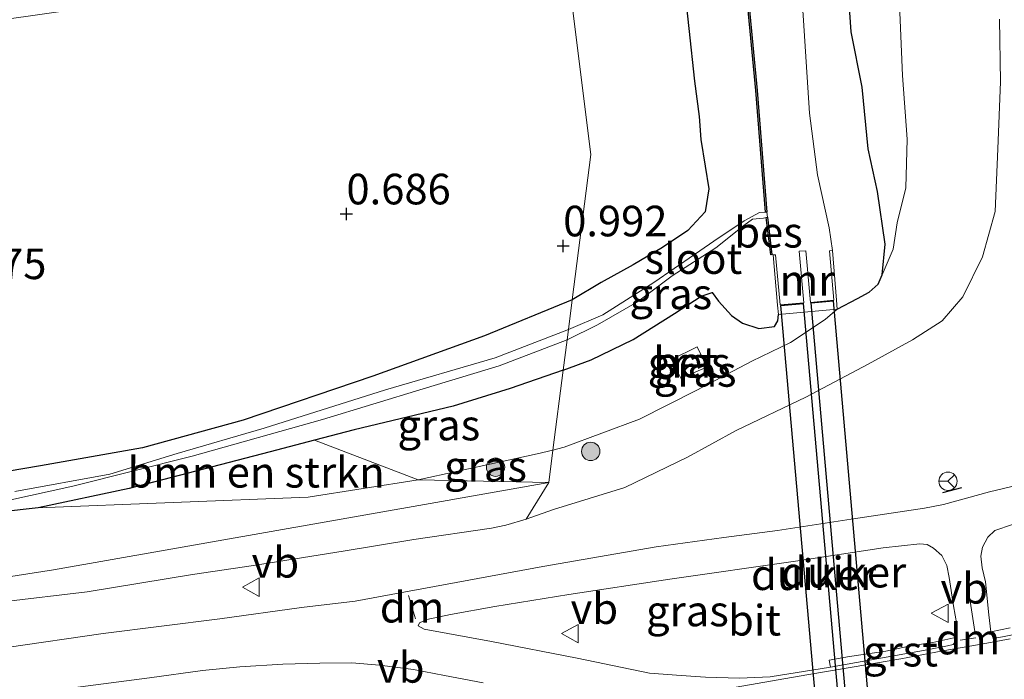
# Model space of a CAD drawing. Units: metres. Extents: x 44006 to 49457, y 362500 to 368753.
# Drawn here: x 46516 to 46596, y 368417 to 368470 of the extents above; entities that cross this region are included whole.
import ezdxf
from ezdxf.enums import TextEntityAlignment as Align

# ---------------------------------------------------------------- set-up
doc = ezdxf.new("R2010")
doc.units = ezdxf.units.M
doc.layers.get('0').update_dxf_attribs({"lineweight": 25})
for name, color, linetype, lineweight in [('B-ME-GR-BOMENSTRUIKEN-GV-B6', 93, 'Continuous', 18), ('B-ME-GR-BOOM-S-B1', 93, 'Continuous', 18), ('B-ME-GW-KRUINLIJN-L-B1', 93, 'Continuous', 18), ('B-ME-GW-TEENLIJN-L-B1', 93, 'Continuous', 18), ('B-ME-IE-GRASLAND-GV-B6', 93, 'Continuous', 18), ('B-ME-IE-GRONDWERKLIJN-GROND_INGERICHT-GV-B6', 253, 'Continuous', 18), ('B-ME-IE-HULPGEOMETRIE-L-B1', 53, 'Continuous', 18), ('B-ME-MW-MUUR-GV-B6', 8, 'IE-TERREINAFSCHEIDING-KUNSTMATIG', 18), ('B-ME-OG-WATER-GV-B6', 153, 'Continuous', 18), ('B-ME-VH-VERH_SOORT-BETON-OVERIG-GV-B6', 8, 'IE-TERREINAFSCHEIDING-NATUURLIJK-HOUTWAL', 18), ('B-ME-VH-VERH_SOORT-BITUMEN-GV-B6', 8, 'IE-TERREINAFSCHEIDING-NATUURLIJK-HOUTWAL', 18), ('B-ME-VH-VERH_SOORT-GV-B6', 8, 'Continuous', 18), ('B-ME-VW-MARKERING-DRIEHOEK-L-B1', 7, 'VW-HAAIETAND70-R-B', 18), ('B-ME-VW-MARKERING-STREEP-015-L-B1', 7, 'Continuous', 18), ('B-ME-VW-MEUBILAIR_WEGMEUBILAIR-RONA-S-B1', 8, 'Continuous', 18), ('B-ME-VW-MEUBILAIR_WEGMEUBILAIR-VERKEERSBORD-S-B1', 8, 'Continuous', 18)]:
    doc.layers.add(name, color=color, linetype=linetype, lineweight=lineweight)
for name, color, linetype in [('B-ME-GW-HOOGTEPUNT-S-B1', 10, 'Continuous'), ('B-ME-GW-INSTEEKWATERGANG-L-B1', 10, 'Continuous'), ('B-ME-IE-TERREINAFSCHEIDING-SCHRIKHEK-L-B1', 10, 'Continuous'), ('B-ME-KW-DUIKER-GV-B6', 10, 'Continuous'), ('B-ME-OB-BESCHOEIING-GV-B6', 10, 'Continuous')]:
    doc.layers.add(name, color=color, linetype=linetype)
doc.styles.add('NLCS-ISO', font='NLCS-ISO.TTF')
doc.linetypes.add('IE-TERREINAFSCHEIDING-KUNSTMATIG', pattern='A,4,[82,NLCS.SHX,S=0.75,R=90,X=0,Y=0],4,-2', length=10)
doc.linetypes.add('IE-TERREINAFSCHEIDING-NATUURLIJK-HOUTWAL', pattern='A,7,-1.5,[67,NLCS.SHX,S=0.75,R=45,X=0,Y=0],-1.5,7,-1.5,[70,NLCS.SHX,S=0.75,R=0,X=0,Y=0],-1.5', length=20)
doc.linetypes.add('VW-HAAIETAND70-R-B', pattern='A,0,-0.5,[153,NLCS.SHX,S=1,R=180,X=-0.375,Y=0],-0.5', length=1)

# ---------------------------------------------------------------- blocks, each defined once
blk = doc.blocks.new('hoogtepunt')
for p, q in [((-0.5, 0), (0.5, 0)), ((0, 0.5), (0, -0.5))]:
    blk.add_line(p, q)
blk = doc.blocks.new('boom')
h = blk.add_hatch(color=256)
edge = h.paths.add_edge_path()
edge.add_arc((0, 0), 0.75, 0, 360)
blk.add_circle((0, 0), 0.75)
blk = doc.blocks.new('verkeersbord')
for p, q in [((0, 0.75), (-0.75, -0.625)), ((0.75, -0.625), (0, 0.75)), ((-0.75, -0.625), (0.75, -0.625))]:
    blk.add_line(p, q)
blk = doc.blocks.new('wegwijzer')
for q in [(-0.53, -0.53), (0, 0.75), (0.53, -0.53)]:
    blk.add_line((0, 0), q)
blk.add_circle((0, 0), 0.75)

msp = doc.modelspace()

# ---------------------------------------------------------------- linework, layer by layer
at = {"layer": 'B-ME-GR-BOMENSTRUIKEN-GV-B6'}
for points in [[(46539.701, 368436.063, 1.175), (46548.161, 368432.831, 1.514), (46539.172, 368431.401, 1.292), (46517.14, 368430.536, 0.953), (46524.564, 368432.127, 0.977), (46536.078, 368435.11, 0.992), (46539.701, 368436.063, 1.175)], [(46339.296, 368388.977, 5.091), (46337.218, 368392.204, 1.779), (46348.083, 368398.787, 1.655), (46356.894, 368403.593, 1.463), (46364.965, 368406.529, 1.364), (46376.943, 368409.125, 1.277), (46392.612, 368413.18, 1.082), (46424.075, 368418.133, 1.175), (46457.672, 368422.674, 1.355), (46474.832, 368425.198, 1.277), (46487.215, 368427.19, 1.169), (46517.14, 368430.536, 0.953), (46539.172, 368431.401, 1.292), (46548.161, 368432.831, 1.514), (46558.845, 368432.619, 3.081), (46549.154, 368430.908, 3.272), (46518.387, 368425.474, 3.201), (46496.363, 368422.056, 3.204), (46440.415, 368413.581, 3.777), (46391.169, 368406.199, 4.404), (46375.168, 368402.52, 4.689), (46353.49, 368395.722, 5.1), (46339.296, 368388.977, 5.091)], [(46496.363, 368422.056, 3.204), (46518.387, 368425.474, 3.201), (46549.154, 368430.908, 3.272), (46558.845, 368432.619, 3.081), (46556.995, 368429.618, 3.972), (46555.345, 368429.133, 4.026), (46554.152, 368428.895, 3.966), (46547.825, 368427.945, 3.888), (46542.056, 368427.011, 3.801), (46534.727, 368425.83, 3.807), (46529.74, 368425.109, 3.819), (46521.127, 368423.687, 3.711), (46514.249, 368422.861, 3.708)]]:
    msp.add_polyline3d(points, dxfattribs=at)
at = {"layer": 'B-ME-GW-INSTEEKWATERGANG-L-B1'}
for points in [[(46582.407, 368446.762, 1.251), (46584.068, 368447.651, 1.179), (46585.004, 368448.144, 1.101), (46585.756, 368448.811, 1.002), (46586.065, 368449.578, 0.846), (46586.326, 368452.065, 0.822), (46585.695, 368456.388, 0.642), (46584.935, 368459.862, 0.486), (46584.441, 368464.906, 0.333), (46583.551, 368469.432, 0.312), (46583.151, 368474.942, 0.345)], [(46569.82, 368474.024, 0.801), (46570.75, 368465.399, 0.795), (46571.124, 368462.496, 0.834), (46571.255, 368460.625, 0.738), (46571.62, 368458.458, 0.597), (46571.921, 368456.6, 0.507), (46571.621, 368454.716, 0.402), (46570.195, 368453.18, 0.543), (46568.128, 368451.812, 0.687), (46565.743, 368450.383, 0.81), (46563.109, 368448.943, 0.834), (46560.748, 368447.527, 0.849)], [(46560.014, 368441.777, 1.26), (46562.3, 368442.619, 1.32), (46565.741, 368444.304, 1.359), (46569.097, 368446.414, 1.326), (46571.286, 368447.817, 1.29), (46572.197, 368448.126, 1.26), (46572.697, 368447.43, 1.233), (46573.78, 368446.242, 1.266), (46574.662, 368445.629, 1.362), (46576.01, 368445.199, 1.368), (46577.278, 368445.362, 1.314), (46577.553, 368445.811, 1.257), (46577.594, 368446.326, 1.251)], [(46560.748, 368447.527, 0.849), (46553.588, 368444.578, 0.98), (46544.477, 368441.291, 0.806), (46533.865, 368437.702, 0.641), (46525.659, 368435.449, 0.455), (46517.312, 368433.98, 0.353), (46505.284, 368431.918, 0.563), (46480.597, 368428.49, 0.662), (46464.885, 368426.526, 0.674), (46440.689, 368423.213, 0.692), (46418.426, 368420.162, 0.716), (46398.303, 368417.561, 0.788), (46382.806, 368415.332, 0.782), (46365.872, 368412.954, 0.794), (46353.722, 368411.314, 0.737), (46334.138, 368407.351, 0.599)], [(46560.014, 368441.777, 1.26), (46555.69, 368440.276, 1.282), (46551.029, 368438.839, 1.109), (46542.933, 368436.914, 1.016), (46539.701, 368436.063, 1.175), (46536.078, 368435.11, 0.992), (46524.564, 368432.127, 0.977), (46517.14, 368430.536, 0.953), (46487.215, 368427.19, 1.169), (46474.832, 368425.198, 1.277), (46457.672, 368422.674, 1.355), (46424.075, 368418.133, 1.175), (46392.612, 368413.18, 1.082), (46364.044, 368409.205, 0.977), (46345.983, 368406.234, 0.917), (46335.077, 368402.732, 1.061)]]:
    msp.add_polyline3d(points, dxfattribs=at)
at = {"layer": 'B-ME-GW-KRUINLIJN-L-B1'}
msp.add_polyline3d([(46556.995, 368429.618, 3.972), (46559.231, 368430.397, 3.984), (46565.065, 368432.21, 4.062), (46570.179, 368434.672, 4.017), (46574.14, 368436.855, 3.957), (46579.839, 368439.592, 3.906), (46584.921, 368442.263, 3.927), (46588.561, 368444.256, 3.912), (46590.981, 368445.808, 3.963), (46592.672, 368447.782, 4.023), (46594.269, 368451.05, 4.05), (46595.304, 368454.737, 4.038), (46595.526, 368459.868, 3.948), (46595.746, 368465.325, 3.951), (46595.673, 368470.466, 3.942)], dxfattribs=at)
at = {"layer": 'B-ME-GW-TEENLIJN-L-B1'}
for points in [[(46581.664, 368544.514, 0.624), (46581.8, 368540.144, 0.531), (46581.601, 368535.547, 0.417), (46582.06, 368528.5, 0.399), (46582.663, 368523.551, 0.348), (46583.752, 368516.238, 0.441), (46584.748, 368509.445, 0.453), (46585.014, 368504.257, 0.423), (46585.567, 368496.941, 0.438), (46586, 368489.738, 0.363), (46586.19, 368485.361, 0.378), (46586.626, 368481.618, 0.654), (46587.169, 368477.825, 0.714), (46587.468, 368472.345, 0.702), (46587.743, 368465.861, 0.573), (46588.106, 368460.643, 0.672), (46587.997, 368456.684, 0.693), (46587.308, 368453.809, 0.798), (46586.97, 368451.671, 0.882), (46586.065, 368449.578, 0.846)], [(46582.407, 368446.762, 1.251), (46581.429, 368445.92, 1.362), (46578.59, 368444.052, 1.557), (46575.418, 368442.524, 1.791), (46570.942, 368440.153, 1.788), (46566.261, 368437.785, 1.656), (46560.085, 368435.503, 1.557), (46559.18, 368435.243, 1.541)], [(46517.14, 368430.536, 0.953), (46539.172, 368431.401, 1.292), (46548.161, 368432.831, 1.514), (46557.881, 368434.959, 1.538), (46559.18, 368435.243, 1.541)]]:
    msp.add_polyline3d(points, dxfattribs=at)
at = {"layer": 'B-ME-IE-GRASLAND-GV-B6'}
for points in [[(46574.397, 368478.897, -0.982), (46575.768, 368464.628, -0.982), (46576.555, 368454.685, -0.982), (46576.045, 368454.668, -0.956), (46574.798, 368453.969, -0.809), (46574.131, 368453.512, -0.719), (46572.767, 368452.631, -0.671), (46570.743, 368451.237, -0.611), (46567.424, 368448.952, -0.506), (46563.25, 368446.306, -0.431), (46560.439, 368445.103, -0.41)], [(46583.151, 368474.942, 0.345), (46583.551, 368469.432, 0.312), (46584.441, 368464.906, 0.333), (46584.935, 368459.862, 0.486), (46585.695, 368456.388, 0.642), (46586.326, 368452.065, 0.822), (46586.065, 368449.578, 0.846), (46585.756, 368448.811, 1.002), (46585.004, 368448.144, 1.101), (46584.068, 368447.651, 1.179), (46582.407, 368446.762, 1.251), (46582.346, 368447.509, 0.993), (46582.015, 368451.562, -1.157), (46581.739, 368453.41, -1.157), (46580.782, 368457.744, -1.157), (46580.129, 368462.787, -1.157), (46579.863, 368466.97, -1.157), (46579.4, 368474.146, -1.157)], [(46587.468, 368472.345, 0.702), (46587.743, 368465.861, 0.573), (46588.106, 368460.643, 0.672), (46587.997, 368456.684, 0.693), (46587.308, 368453.809, 0.798), (46586.97, 368451.671, 0.882), (46586.065, 368449.578, 0.846), (46586.326, 368452.065, 0.822), (46585.695, 368456.388, 0.642), (46584.935, 368459.862, 0.486), (46584.441, 368464.906, 0.333), (46583.551, 368469.432, 0.312), (46583.151, 368474.942, 0.345)], [(46560.439, 368445.103, -0.41), (46560.748, 368447.527, 0.849), (46563.109, 368448.943, 0.834), (46565.743, 368450.383, 0.81), (46568.128, 368451.812, 0.687), (46570.195, 368453.18, 0.543), (46571.621, 368454.716, 0.402), (46571.921, 368456.6, 0.507), (46571.62, 368458.458, 0.597), (46571.255, 368460.625, 0.738), (46571.124, 368462.496, 0.834), (46570.75, 368465.399, 0.795), (46569.82, 368474.024, 0.801)], [(46558.845, 368432.619, 3.081), (46559.18, 368435.243, 1.541), (46560.085, 368435.503, 1.557), (46566.261, 368437.785, 1.656), (46570.942, 368440.153, 1.788), (46575.418, 368442.524, 1.791), (46578.59, 368444.052, 1.557), (46581.429, 368445.92, 1.362), (46582.407, 368446.762, 1.251), (46584.068, 368447.651, 1.179), (46585.004, 368448.144, 1.101), (46585.756, 368448.811, 1.002), (46586.065, 368449.578, 0.846), (46586.97, 368451.671, 0.882), (46587.308, 368453.809, 0.798), (46587.997, 368456.684, 0.693), (46588.106, 368460.643, 0.672), (46587.743, 368465.861, 0.573), (46587.468, 368472.345, 0.702)], [(46514.249, 368422.861, 3.708), (46521.127, 368423.687, 3.711), (46529.74, 368425.109, 3.819), (46534.727, 368425.83, 3.807), (46542.056, 368427.011, 3.801), (46547.825, 368427.945, 3.888), (46554.152, 368428.895, 3.966), (46555.345, 368429.133, 4.026), (46556.995, 368429.618, 3.972), (46559.231, 368430.397, 3.984), (46565.065, 368432.21, 4.062), (46570.179, 368434.672, 4.017), (46574.14, 368436.855, 3.957), (46579.839, 368439.592, 3.906), (46584.921, 368442.263, 3.927), (46588.561, 368444.256, 3.912), (46590.981, 368445.808, 3.963), (46592.672, 368447.782, 4.023), (46594.269, 368451.05, 4.05), (46595.304, 368454.737, 4.038), (46595.526, 368459.868, 3.948), (46595.746, 368465.325, 3.951), (46595.673, 368470.466, 3.942)], [(46595.673, 368470.466, 3.942), (46595.746, 368465.325, 3.951), (46595.526, 368459.868, 3.948), (46595.304, 368454.737, 4.038), (46594.269, 368451.05, 4.05), (46592.672, 368447.782, 4.023), (46590.981, 368445.808, 3.963), (46588.561, 368444.256, 3.912), (46584.921, 368442.263, 3.927), (46579.839, 368439.592, 3.906), (46574.14, 368436.855, 3.957), (46570.179, 368434.672, 4.017), (46565.065, 368432.21, 4.062), (46559.231, 368430.397, 3.984), (46556.995, 368429.618, 3.972), (46558.845, 368432.619, 3.081)], [(46560.014, 368441.777, 1.26), (46560.332, 368444.265, -0.407), (46562.81, 368445.48, -0.416), (46566.079, 368447.378, -0.434), (46568.929, 368449.487, -0.482), (46572.486, 368451.784, -0.566), (46574.766, 368453.598, -0.725), (46575.482, 368454.106, -0.824), (46576.371, 368454.209, -0.887), (46576.606, 368454.268, -0.982), (46576.973, 368451.208, -0.982), (46577.072, 368451.22, -1.157), (46577.179, 368451.214, -1.157), (46577.529, 368447.093, 0.993), (46577.594, 368446.326, 1.251), (46577.553, 368445.811, 1.257), (46577.278, 368445.362, 1.314), (46576.01, 368445.199, 1.368), (46574.662, 368445.629, 1.362), (46573.78, 368446.242, 1.266), (46572.697, 368447.43, 1.233), (46572.197, 368448.126, 1.26), (46571.286, 368447.817, 1.29), (46569.097, 368446.414, 1.326), (46565.741, 368444.304, 1.359), (46562.3, 368442.619, 1.32), (46560.014, 368441.777, 1.26)], [(46574.662, 368445.629, 1.362), (46576.01, 368445.199, 1.368), (46577.278, 368445.362, 1.314), (46577.553, 368445.811, 1.257), (46577.594, 368446.326, 1.251), (46582.407, 368446.762, 1.251), (46581.429, 368445.92, 1.362), (46578.59, 368444.052, 1.557), (46575.418, 368442.524, 1.791), (46570.942, 368440.153, 1.788), (46566.261, 368437.785, 1.656), (46560.085, 368435.503, 1.557), (46559.18, 368435.243, 1.541), (46560.014, 368441.777, 1.26), (46562.3, 368442.619, 1.32), (46565.741, 368444.304, 1.359), (46569.097, 368446.414, 1.326), (46571.286, 368447.817, 1.29), (46572.197, 368448.126, 1.26), (46572.697, 368447.43, 1.233), (46573.78, 368446.242, 1.266), (46574.662, 368445.629, 1.362)], [(46505.284, 368431.918, 0.563), (46517.312, 368433.98, 0.353), (46525.659, 368435.449, 0.455), (46533.865, 368437.702, 0.641), (46544.477, 368441.291, 0.806), (46553.588, 368444.578, 0.98), (46560.748, 368447.527, 0.849)], [(46560.748, 368447.527, 0.849), (46560.439, 368445.103, -0.41), (46554.457, 368442.8, -0.32), (46545.509, 368440.188, -0.318), (46535.595, 368437.051, -0.318), (46528.474, 368434.974, -0.318), (46522.982, 368433.286, -0.318), (46515.229, 368431.864, -0.318)], [(46514.661, 368431.135, -0.33), (46519.971, 368432.31, -0.342), (46529.702, 368434.766, -0.342), (46540.356, 368437.765, -0.327), (46548.583, 368440.272, -0.357), (46554.775, 368442.148, -0.303), (46560.332, 368444.265, -0.407), (46560.014, 368441.777, 1.26), (46555.69, 368440.276, 1.282), (46551.029, 368438.839, 1.109), (46542.933, 368436.914, 1.016), (46539.701, 368436.063, 1.175), (46536.078, 368435.11, 0.992), (46524.564, 368432.127, 0.977), (46517.14, 368430.536, 0.953), (46487.215, 368427.19, 1.169)], [(46568.856, 368442.651, 1.585), (46569.638, 368441.121, 1.618), (46571.749, 368442.037, 1.627), (46570.955, 368443.703, 1.588), (46568.856, 368442.651, 1.585)], [(46559.18, 368435.243, 1.541), (46557.881, 368434.959, 1.538), (46548.161, 368432.831, 1.514), (46539.701, 368436.063, 1.175), (46542.933, 368436.914, 1.016), (46551.029, 368438.839, 1.109), (46555.69, 368440.276, 1.282), (46560.014, 368441.777, 1.26), (46559.18, 368435.243, 1.541)], [(46558.845, 368432.619, 3.081), (46548.161, 368432.831, 1.514), (46557.881, 368434.959, 1.538), (46559.18, 368435.243, 1.541), (46558.845, 368432.619, 3.081)], [(46597.697, 368432.526, 4.638), (46594.83, 368431.838, 4.593), (46591.076, 368430.804, 4.551), (46589.527, 368430.523, 4.551), (46583.533, 368429.628, 4.485), (46577.515, 368428.695, 4.413), (46573.131, 368428.115, 4.377), (46567.604, 368427.354, 4.302), (46558.355, 368425.75, 4.251), (46552.314, 368424.642, 4.179), (46547.437, 368423.73, 4.137), (46543.013, 368422.928, 4.116), (46538.638, 368422.391, 4.056), (46531.972, 368421.471, 4.059), (46522.447, 368420.289, 4.035), (46514.572, 368419.148, 4.05)], [(46596.52, 368420.73, 4.842), (46594.959, 368420.412, 4.806), (46594.795, 368421.81, 4.743), (46594.521, 368424.508, 4.659), (46594.249, 368425.654, 4.65), (46594.124, 368426.592, 4.623), (46594.261, 368427.34, 4.638), (46594.706, 368428.151, 4.626), (46595.278, 368428.699, 4.632), (46596.733, 368429.18, 4.662)], [(46581.858, 368417.516, 4.557), (46576.918, 368416.74, 4.401), (46574.433, 368416.629, 4.365), (46571.634, 368416.718, 4.362), (46569.656, 368416.842, 4.353), (46567.057, 368417.026, 4.32), (46561.172, 368418.276, 4.254), (46554.159, 368419.612, 4.233), (46548.655, 368420.644, 4.158), (46548.157, 368420.9, 4.176), (46548.274, 368421.151, 4.182), (46548.881, 368421.435, 4.173), (46550.8, 368421.832, 4.179), (46554.423, 368422.482, 4.209), (46560.487, 368423.451, 4.227), (46568.729, 368424.705, 4.329), (46578.984, 368426.175, 4.458), (46586.144, 368427.263, 4.53), (46589.163, 368427.607, 4.566), (46589.745, 368427.541, 4.575), (46590.275, 368427.251, 4.593), (46590.951, 368426.644, 4.608), (46591.355, 368425.841, 4.593), (46591.558, 368424.845, 4.605), (46591.909, 368422.531, 4.671), (46592.175, 368421.01, 4.722), (46592.175, 368419.984, 4.761), (46590.205, 368419.554, 4.728), (46588.518, 368419.3, 4.692), (46586.38, 368418.846, 4.602), (46583.395, 368418.387, 4.572), (46581.756, 368418.103, 4.515), (46581.858, 368417.516, 4.557)], [(46519.959, 368415.849, 3.954), (46526.224, 368416.665, 4.002), (46530.552, 368417.249, 3.99), (46533.604, 368417.566, 4.032), (46537.111, 368417.762, 4.023), (46540.133, 368417.849, 4.065), (46542.753, 368417.877, 4.113), (46545.013, 368417.695, 4.146), (46547.798, 368417.325, 4.17), (46550.331, 368416.846, 4.152), (46553.48, 368416.259, 4.227)]]:
    msp.add_polyline3d(points, dxfattribs=at)
at = {"layer": 'B-ME-IE-GRONDWERKLIJN-GROND_INGERICHT-GV-B6'}
for points in [[(46353.722, 368411.314, 0.737), (46334.138, 368407.351, 0.599), (46326.922, 368442.836, 0.971), (46364.032, 368448.469, 0.788), (46367.1803, 368449.5372, 0.8077), (46558.5194, 368476.708, 0.907), (46547.6833, 368533.7836, 0.6837), (46552.348, 368538.783, 0.705), (46562.265, 368459.412, 0.978), (46560.748, 368447.527, 0.849), (46553.588, 368444.578, 0.98), (46544.477, 368441.291, 0.806), (46533.865, 368437.702, 0.641), (46525.659, 368435.449, 0.455), (46517.312, 368433.98, 0.353), (46505.284, 368431.918, 0.563), (46480.597, 368428.49, 0.662), (46464.885, 368426.526, 0.674), (46440.689, 368423.213, 0.692), (46418.426, 368420.162, 0.716), (46398.303, 368417.561, 0.788), (46382.806, 368415.332, 0.782), (46365.872, 368412.954, 0.794), (46353.722, 368411.314, 0.737)], [(46560.748, 368447.527, 0.849), (46562.265, 368459.412, 0.978), (46552.348, 368538.783, 0.705)], [(46569.82, 368474.024, 0.801), (46570.75, 368465.399, 0.795), (46571.124, 368462.496, 0.834), (46571.255, 368460.625, 0.738), (46571.62, 368458.458, 0.597), (46571.921, 368456.6, 0.507), (46571.621, 368454.716, 0.402), (46570.195, 368453.18, 0.543), (46568.128, 368451.812, 0.687), (46565.743, 368450.383, 0.81), (46563.109, 368448.943, 0.834), (46560.748, 368447.527, 0.849)]]:
    msp.add_polyline3d(points, dxfattribs=at)
at = {"layer": 'B-ME-IE-HULPGEOMETRIE-L-B1'}
msp.add_polyline3d([(46339.296, 368388.977, 5.091), (46353.49, 368395.722, 5.1), (46375.168, 368402.52, 4.689), (46391.169, 368406.199, 4.404), (46440.415, 368413.581, 3.777), (46496.363, 368422.056, 3.204), (46518.387, 368425.474, 3.201), (46549.154, 368430.908, 3.272), (46558.845, 368432.619, 3.081), (46559.18, 368435.243, 1.541), (46560.014, 368441.777, 1.26), (46560.332, 368444.265, -0.407), (46560.439, 368445.103, -0.41), (46560.748, 368447.527, 0.849), (46562.265, 368459.412, 0.978), (46552.348, 368538.783, 0.705)], dxfattribs=at)
at = {"layer": 'B-ME-IE-TERREINAFSCHEIDING-SCHRIKHEK-L-B1'}
msp.add_line((46591.032, 368431.789, 4.551), (46592.591, 368432.192, 4.563), dxfattribs=at)
at = {"layer": 'B-ME-KW-DUIKER-GV-B6'}
for points in [[(46577.788, 368447.065, -1.157), (46579.631, 368447.225, -1.157), (46584.505, 368392.102, -1.157), (46582.666, 368391.943, -1.157), (46577.788, 368447.065, -1.157)], [(46580.262, 368447.278, -1.157), (46582.08, 368447.436, -1.157), (46586.921, 368392.311, -1.157), (46585.119, 368392.155, -1.157), (46580.262, 368447.278, -1.157)]]:
    msp.add_polyline3d(points, dxfattribs=at)
at = {"layer": 'B-ME-MW-MUUR-GV-B6'}
msp.add_polyline3d([(46582.015, 368451.562, -1.157), (46582.346, 368447.509, 0.993), (46582.407, 368446.762, 1.251), (46577.594, 368446.326, 1.251), (46577.529, 368447.093, 0.993), (46577.179, 368451.214, -1.157), (46577.372, 368451.204, -1.157), (46577.734, 368447.111, -1.157), (46579.676, 368447.279, -1.157), (46579.303, 368451.495, -1.157), (46579.837, 368451.538, -1.157), (46580.208, 368447.324, -1.157), (46582.125, 368447.49, -1.157), (46581.772, 368451.52, -1.157), (46582.015, 368451.562, -1.157)], dxfattribs=at)
at = {"layer": 'B-ME-OB-BESCHOEIING-GV-B6'}
for points in [[(46574.497, 368478.906, -1.157), (46575.868, 368464.637, -1.157), (46576.655, 368454.695, -1.157), (46576.555, 368454.685, -0.982), (46575.768, 368464.628, -0.982), (46574.397, 368478.897, -0.982)], [(46576.606, 368454.268, -0.982), (46576.705, 368454.28, -1.157), (46577.072, 368451.22, -1.157), (46576.973, 368451.208, -0.982), (46576.606, 368454.268, -0.982)]]:
    msp.add_polyline3d(points, dxfattribs=at)
at = {"layer": 'B-ME-OG-WATER-GV-B6'}
for points in [[(46579.4, 368474.146, -1.157), (46579.863, 368466.97, -1.157), (46580.129, 368462.787, -1.157), (46580.782, 368457.744, -1.157), (46581.739, 368453.41, -1.157), (46582.015, 368451.562, -1.157), (46581.772, 368451.52, -1.157), (46582.125, 368447.49, -1.157), (46580.208, 368447.324, -1.157), (46579.837, 368451.538, -1.157), (46579.303, 368451.495, -1.157), (46579.676, 368447.279, -1.157), (46577.734, 368447.111, -1.157), (46577.372, 368451.204, -1.157), (46577.179, 368451.214, -1.157), (46577.072, 368451.22, -1.157), (46576.705, 368454.28, -1.157), (46576.655, 368454.695, -1.157), (46575.868, 368464.637, -1.157), (46574.497, 368478.906, -1.157)], [(46560.332, 368444.265, -0.407), (46560.439, 368445.103, -0.41), (46563.25, 368446.306, -0.431), (46567.424, 368448.952, -0.506), (46570.743, 368451.237, -0.611), (46572.767, 368452.631, -0.671), (46574.131, 368453.512, -0.719), (46574.798, 368453.969, -0.809), (46576.045, 368454.668, -0.956), (46576.555, 368454.685, -0.982), (46576.655, 368454.695, -1.157), (46576.705, 368454.28, -1.157), (46576.606, 368454.268, -0.982), (46576.371, 368454.209, -0.887), (46575.482, 368454.106, -0.824), (46574.766, 368453.598, -0.725), (46572.486, 368451.784, -0.566), (46568.929, 368449.487, -0.482), (46566.079, 368447.378, -0.434), (46562.81, 368445.48, -0.416), (46560.332, 368444.265, -0.407)], [(46515.229, 368431.864, -0.318), (46522.982, 368433.286, -0.318), (46528.474, 368434.974, -0.318), (46535.595, 368437.051, -0.318), (46545.509, 368440.188, -0.318), (46554.457, 368442.8, -0.32), (46560.439, 368445.103, -0.41), (46560.332, 368444.265, -0.407), (46554.775, 368442.148, -0.303), (46548.583, 368440.272, -0.357), (46540.356, 368437.765, -0.327), (46529.702, 368434.766, -0.342), (46519.971, 368432.31, -0.342), (46514.661, 368431.135, -0.33)]]:
    msp.add_polyline3d(points, dxfattribs=at)
at = {"layer": 'B-ME-VH-VERH_SOORT-BETON-OVERIG-GV-B6'}
msp.add_polyline3d([(46568.856, 368442.651, 1.585), (46570.955, 368443.703, 1.588), (46571.749, 368442.037, 1.627), (46569.638, 368441.121, 1.618), (46568.856, 368442.651, 1.585)], dxfattribs=at)
at = {"layer": 'B-ME-VH-VERH_SOORT-BITUMEN-GV-B6'}
for points in [[(46514.572, 368419.148, 4.05), (46522.447, 368420.289, 4.035), (46531.972, 368421.471, 4.059), (46538.638, 368422.391, 4.056), (46543.013, 368422.928, 4.116), (46547.437, 368423.73, 4.137), (46552.314, 368424.642, 4.179), (46558.355, 368425.75, 4.251), (46567.604, 368427.354, 4.302), (46573.131, 368428.115, 4.377), (46577.515, 368428.695, 4.413), (46583.533, 368429.628, 4.485), (46589.527, 368430.523, 4.551), (46591.076, 368430.804, 4.551), (46594.83, 368431.838, 4.593), (46597.697, 368432.526, 4.638)], [(46596.733, 368429.18, 4.662), (46595.278, 368428.699, 4.632), (46594.706, 368428.151, 4.626), (46594.261, 368427.34, 4.638), (46594.124, 368426.592, 4.623), (46594.249, 368425.654, 4.65), (46594.521, 368424.508, 4.659), (46594.795, 368421.81, 4.743), (46594.959, 368420.412, 4.806), (46595.06, 368420.117, 4.794), (46595.129, 368419.963, 4.794)], [(46574.433, 368416.629, 4.365), (46576.918, 368416.74, 4.401), (46581.858, 368417.516, 4.557), (46587.156, 368418.482, 4.638), (46589.757, 368418.958, 4.674), (46591.42, 368419.27, 4.719), (46591.874, 368419.372, 4.755), (46592.045, 368419.594, 4.761), (46592.175, 368419.984, 4.761), (46592.175, 368421.01, 4.722), (46591.909, 368422.531, 4.671), (46591.558, 368424.845, 4.605), (46591.355, 368425.841, 4.593), (46590.951, 368426.644, 4.608), (46590.275, 368427.251, 4.593), (46589.745, 368427.541, 4.575), (46589.163, 368427.607, 4.566), (46586.144, 368427.263, 4.53), (46578.984, 368426.175, 4.458), (46568.729, 368424.705, 4.329), (46560.487, 368423.451, 4.227), (46554.423, 368422.482, 4.209), (46550.8, 368421.832, 4.179), (46548.881, 368421.435, 4.173), (46548.274, 368421.151, 4.182), (46548.157, 368420.9, 4.176), (46548.655, 368420.644, 4.158), (46554.159, 368419.612, 4.233), (46561.172, 368418.276, 4.254), (46567.057, 368417.026, 4.32), (46569.656, 368416.842, 4.353), (46571.634, 368416.718, 4.362), (46574.433, 368416.629, 4.365)], [(46595.129, 368419.963, 4.794), (46595.317, 368419.894, 4.824), (46596.045, 368420.025, 4.863), (46597.684, 368420.36, 4.893)], [(46553.48, 368416.259, 4.227), (46550.331, 368416.846, 4.152), (46547.798, 368417.325, 4.17), (46545.013, 368417.695, 4.146), (46542.753, 368417.877, 4.113), (46540.133, 368417.849, 4.065), (46537.111, 368417.762, 4.023), (46533.604, 368417.566, 4.032), (46530.552, 368417.249, 3.99), (46526.224, 368416.665, 4.002), (46519.959, 368415.849, 3.954)]]:
    msp.add_polyline3d(points, dxfattribs=at)
at = {"layer": 'B-ME-VH-VERH_SOORT-GV-B6'}
for points in [[(46594.959, 368420.412, 4.806), (46596.52, 368420.73, 4.842)], [(46597.684, 368420.36, 4.893), (46596.045, 368420.025, 4.863), (46595.317, 368419.894, 4.824), (46595.129, 368419.963, 4.794), (46595.06, 368420.117, 4.794), (46594.959, 368420.412, 4.806)], [(46581.858, 368417.516, 4.557), (46581.756, 368418.103, 4.515), (46583.395, 368418.387, 4.572), (46586.38, 368418.846, 4.602), (46588.518, 368419.3, 4.692), (46590.205, 368419.554, 4.728), (46592.175, 368419.984, 4.761), (46592.045, 368419.594, 4.761), (46591.874, 368419.372, 4.755), (46591.42, 368419.27, 4.719), (46589.757, 368418.958, 4.674), (46587.156, 368418.482, 4.638), (46581.858, 368417.516, 4.557)]]:
    msp.add_polyline3d(points, dxfattribs=at)
at = {"layer": 'B-ME-VW-MARKERING-DRIEHOEK-L-B1'}
for p, q in [((46547.385, 368423.372, 4.081), (46547.966, 368421.481, 4.093)), ((46592.451, 368419.738, 4.699), (46593.732, 368419.912, 4.726))]:
    msp.add_line(p, q, dxfattribs=at)
at = {"layer": 'B-ME-VW-MARKERING-STREEP-015-L-B1'}
msp.add_line((46593.648, 368420.452, 4.729), (46593.222, 368423.278, 4.633), dxfattribs=at)
msp.add_polyline3d([(46573.531, 368415.785, 4.389), (46579.915, 368416.904, 4.488), (46583.628, 368417.521, 4.557), (46587.609, 368418.217, 4.668), (46591.025, 368418.868, 4.728), (46594.013, 368419.382, 4.797), (46596.539, 368419.83, 4.821)], dxfattribs=at)

# ---------------------------------------------------------------- block references
at = {"layer": 'B-ME-GR-BOOM-S-B1', "rotation": 90}
for p in [(46562.269, 368435.15, 2.145), (46554.49, 368433.864, 1.751)]:
    msp.add_blockref('boom', p, dxfattribs=at)
at = {"layer": 'B-ME-GW-HOOGTEPUNT-S-B1', "rotation": 90}
for p in [(46542.311, 368454.546, 0.686), (46542.311, 368454.546, 0.686), (46560.018, 368451.935, 0.992), (46560.018, 368451.935, 0.992)]:
    msp.add_blockref('hoogtepunt', p, dxfattribs=at)
at = {"layer": 'B-ME-VW-MEUBILAIR_WEGMEUBILAIR-RONA-S-B1', "rotation": 90}
msp.add_blockref('wegwijzer', (46591.453, 368432.711, 4.509), dxfattribs=at)
at = {"layer": 'B-ME-VW-MEUBILAIR_WEGMEUBILAIR-VERKEERSBORD-S-B1', "rotation": 90}
for p in [(46534.561, 368424.062, 3.901), (46590.836, 368421.938, 4.686), (46560.619, 368420.276, 4.266)]:
    msp.add_blockref('verkeersbord', p, dxfattribs=at)

# ---------------------------------------------------------------- texts
at = {"layer": 'B-ME-GR-BOMENSTRUIKEN-GV-B6', "ltscale": 0.2, "style": 'NLCS-ISO'}
msp.add_text('bmn en strkn', height=2.5, dxfattribs=at).set_placement((46534.931, 368433.4473), align=Align.MIDDLE_CENTER)
at = {"layer": 'B-ME-GW-HOOGTEPUNT-S-B1', "ltscale": 0.2, "style": 'NLCS-ISO'}
for s, p in [('0.686', (46542.311, 368454.546, 0.686)), ('0.686', (46542.311, 368454.546, 0.686)), ('0.992', (46560.018, 368451.935, 0.992)), ('0.992', (46560.018, 368451.935, 0.992)), ('0.575', (46509.284, 368448.441, 0.575)), ('0.575', (46509.284, 368448.441, 0.575))]:
    msp.add_text(s, height=2.5, dxfattribs=at).set_placement(p, align=Align.BOTTOM_LEFT)
at = {"layer": 'B-ME-IE-GRASLAND-GV-B6', "ltscale": 0.2, "style": 'NLCS-ISO'}
for p in [(46568.804, 368448.0225), (46570.3025, 368442.412), (46570.7935, 368441.6845), (46549.8575, 368437.304), (46553.6705, 368433.931), (46570.166, 368422.118)]:
    msp.add_text('gras', height=2.5, dxfattribs=at).set_placement(p, align=Align.MIDDLE_CENTER)
at = {"layer": 'B-ME-KW-DUIKER-GV-B6', "ltscale": 0.2, "style": 'NLCS-ISO'}
for p in [(46582.9288, 368425.2916), (46580.4756, 368425.08)]:
    msp.add_text('duiker', height=2.5, dxfattribs=at).set_placement(p, align=Align.MIDDLE_CENTER)
at = {"layer": 'B-ME-MW-MUUR-GV-B6', "ltscale": 0.2, "style": 'NLCS-ISO'}
msp.add_text('mr', height=2.5, dxfattribs=at).set_placement((46579.9408, 368449.1326), align=Align.MIDDLE_CENTER)
at = {"layer": 'B-ME-OB-BESCHOEIING-GV-B6', "ltscale": 0.2, "style": 'NLCS-ISO'}
msp.add_text('bes', height=2.5, dxfattribs=at).set_placement((46576.7924, 368453.0488), align=Align.MIDDLE_CENTER)
at = {"layer": 'B-ME-OG-WATER-GV-B6', "ltscale": 0.2, "style": 'NLCS-ISO'}
msp.add_text('sloot', height=2.5, dxfattribs=at).set_placement((46570.6526, 368450.899), align=Align.MIDDLE_CENTER)
at = {"layer": 'B-ME-VH-VERH_SOORT-BETON-OVERIG-GV-B6', "ltscale": 0.2, "style": 'NLCS-ISO'}
msp.add_text('bet', height=2.5, dxfattribs=at).set_placement((46570.0108, 368442.4326), align=Align.MIDDLE_CENTER)
at = {"layer": 'B-ME-VH-VERH_SOORT-BITUMEN-GV-B6', "ltscale": 0.2, "style": 'NLCS-ISO'}
msp.add_text('bit', height=2.5, dxfattribs=at).set_placement((46575.6488, 368421.3623), align=Align.MIDDLE_CENTER)
at = {"layer": 'B-ME-VH-VERH_SOORT-GV-B6', "ltscale": 0.2, "style": 'NLCS-ISO'}
msp.add_text('grst', height=2.5, dxfattribs=at).set_placement((46587.569, 368418.8371), align=Align.MIDDLE_CENTER)
at = {"layer": 'B-ME-VW-MARKERING-DRIEHOEK-L-B1', "ltscale": 0.2, "style": 'NLCS-ISO'}
for p in [(46547.6755, 368422.4265), (46593.0915, 368419.825)]:
    msp.add_text('dm', height=2.5, dxfattribs=at).set_placement(p, align=Align.MIDDLE_CENTER)
at = {"layer": 'B-ME-VW-MEUBILAIR_WEGMEUBILAIR-VERKEERSBORD-S-B1', "ltscale": 0.2, "style": 'NLCS-ISO'}
for p in [(46534.561, 368424.062, 3.901), (46590.836, 368421.938, 4.686), (46560.619, 368420.276, 4.266), (46544.806, 368415.481, 4.293)]:
    msp.add_text('vb', height=2.5, dxfattribs=at).set_placement(p, align=Align.BOTTOM_LEFT)

doc.saveas('drawing.dxf')
